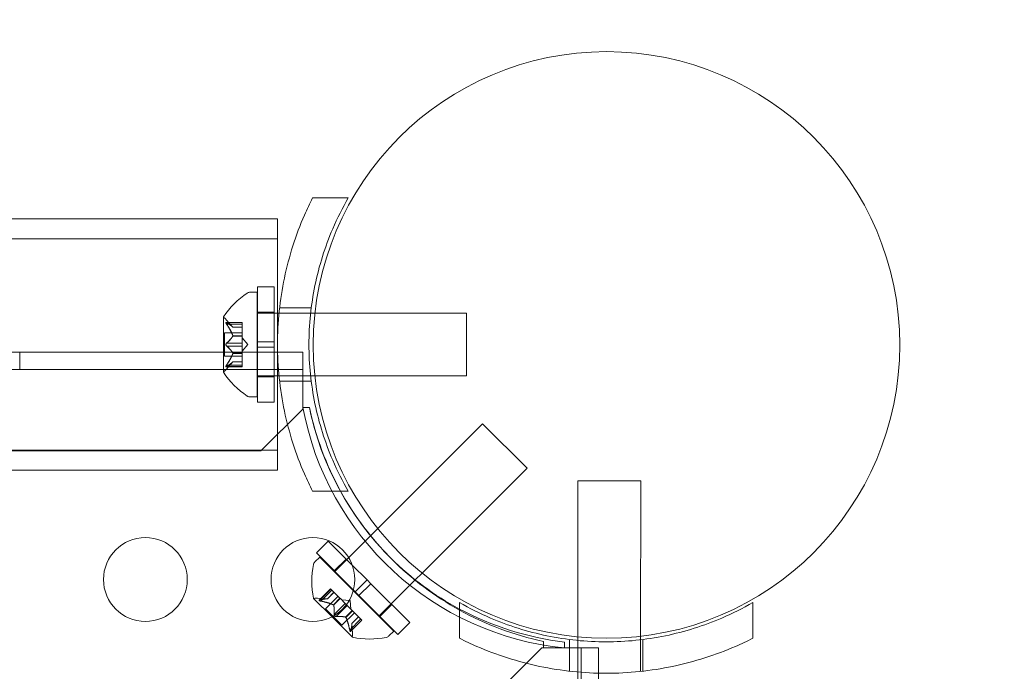
# Model space of a CAD drawing. Extents: x 0 to 833, y -435 to 100.
# Drawn here: x 453 to 459, y -219 to -215 of the extents above; entities that cross this region are included whole.
import ezdxf

# ---------------------------------------------------------------- set-up
doc = ezdxf.new("R2010")
doc.units = 0
doc.header["$MEASUREMENT"] = 0
doc.header["$PDMODE"] = 64
doc.styles.get("Standard").update_dxf_attribs({"font": 'Helvetica LT 57 Condensed_0.ttf'})
doc.dimstyles.new('FEET-METERS', dxfattribs={"dimtxt": 12, "dimasz": 7, "dimexe": 3, "dimexo": 3, "dimgap": 3, "dimtad": 0, "dimdec": 1, "dimzin": 3, "dimdsep": 46, "dimlunit": 4, "dimtxsty": 'Standard', "dimcen": 0.09, "dimadec": 0, "dimazin": 0, "dimtfac": 2, "dimtdec": 1, "dimtofl": 0, "dimtmove": 0, "dimatfit": 3, "dimfxl": 1, "dimfrac": 2, "dimtolj": 1, "dimtzin": 3, "dimarcsym": 0})

# ---------------------------------------------------------------- blocks, each defined once
blk = doc.blocks.new('*D141')
at = {"color": 0, "lineweight": -2, "transparency": 16777216}
for p, q in [((300.303, -249.822), (300.303, 65.5217)), ((780.467, -57.6061), (780.467, 65.5217)), ((307.303, 62.5217), (469.2186, 62.5217)), ((773.467, 62.5217), (571.3867, 62.5217))]:
    blk.add_line(p, q, dxfattribs=at)
at = {"color": 0, "lineweight": 0, "transparency": 16777216}
for points in [[(307.303, 63.6883), (307.303, 61.355), (300.303, 62.5217)], [(773.467, 63.6883), (773.467, 61.355), (780.467, 62.5217)]]:
    blk.add_solid(points, dxfattribs=at)
at = {"layer": 'DEFPOINTS', "color": 0, "lineweight": 0, "transparency": 16777216}
for p in [(300.303, 62.5217), (780.467, -60.6061), (300.303, -252.822)]:
    blk.add_point(p, dxfattribs=at)
at = {"color": 0, "lineweight": 0, "transparency": 16777216, "insert": (520.3026, 62.5217), "char_height": 12, "attachment_point": 5}
blk.add_mtext('\\A1;40\'-0" [12.2M]', dxfattribs=at)
blk = doc.blocks.new('*D142')
at = {"color": 0, "lineweight": -2, "transparency": 16777216}
for p, q in [((697.0638, 35.1637), (250.5407, 35.1637)), ((253.5407, 28.1637), (253.5407, -107.0263)), ((253.5407, -365.7549), (253.5407, -209.0431)), ((369.9074, -372.7549), (250.5407, -372.7549))]:
    blk.add_line(p, q, dxfattribs=at)
at = {"color": 0, "lineweight": 0, "transparency": 16777216}
for points in [[(252.3741, 28.1637), (254.7074, 28.1637), (253.5407, 35.1637)], [(252.3741, -365.7549), (254.7074, -365.7549), (253.5407, -372.7549)]]:
    blk.add_solid(points, dxfattribs=at)
at = {"layer": 'DEFPOINTS', "color": 0, "lineweight": 0, "transparency": 16777216}
for p in [(700.0638, 35.1637), (253.5407, -372.7549), (372.9074, -372.7549)]:
    blk.add_point(p, dxfattribs=at)
at = {"color": 0, "lineweight": 0, "transparency": 16777216, "insert": (253.5407, -158.0347), "char_height": 12, "attachment_point": 5, "rotation": 90}
blk.add_mtext('\\A1;34\'-0" [10.4M]', dxfattribs=at)
blk = doc.blocks.new('A$C4B343BD2')
at = {"color": 0, "linetype": 'Continuous', "lineweight": 0}
for p, q in [((-85.3998, -62.4103), (-85.1867, -62.4103)), ((-85.6086, -62.5353), (-98.1474, -62.5353)), ((-85.6086, -62.5353), (-85.6086, -63.0978)), ((-85.6086, -62.6553), (-117.6862, -62.6553)), ((-85.7717, -62.9728), (-85.7309, -62.9728)), ((-85.7309, -63.5978), (-85.7309, -62.9728)), ((-85.7278, -63.2697), (-85.7278, -62.9416)), ((-85.6278, -62.9416), (-85.7278, -62.9416)), ((-85.6278, -63.2697), (-85.6278, -62.9416)), ((-85.7278, -63.0978), (-85.7309, -63.0978)), ((-85.6278, -63.0928), (-85.7278, -63.0928)), ((-85.6278, -63.0978), (-85.7278, -63.0978)), ((-85.5995, -63.0978), (-85.6278, -63.0978)), ((-85.6086, -63.0978), (-85.6086, -63.4728)), ((-85.411, -63.0978), (-85.5995, -63.0978)), ((-85.4074, -63.0666), (-85.5962, -63.0666)), ((-85.3851, -63.0978), (-85.411, -63.0978)), ((-84.4809, -63.0978), (-85.3851, -63.0978)), ((-84.4809, -63.4728), (-84.4809, -63.0978)), ((-85.9313, -63.1218), (-85.9313, -63.4488)), ((-85.8194, -63.1532), (-85.9155, -63.1532)), ((-85.8749, -63.1821), (-85.9142, -63.1371)), ((-85.9124, -63.1546), (-85.8194, -63.1546)), ((-85.9124, -63.1632), (-85.8194, -63.1632)), ((-85.8194, -63.1632), (-85.8194, -63.1532)), ((-85.8194, -63.1632), (-85.8194, -63.2325)), ((-85.9253, -63.3548), (-85.9253, -63.2158)), ((-85.8194, -63.2158), (-85.9253, -63.2158)), ((-85.8751, -63.1819), (-85.8194, -63.1819)), ((-85.8194, -63.1821), (-85.8749, -63.1821)), ((-85.9124, -63.2767), (-85.8194, -63.2767)), ((-85.8751, -63.2325), (-85.8194, -63.2325)), ((-85.8751, -63.2348), (-85.8194, -63.2348)), ((-85.8194, -63.2325), (-85.8194, -63.2355)), ((-85.8194, -63.2355), (-85.8194, -63.2774)), ((-85.785, -63.2853), (-85.8194, -63.2458)), ((-85.8194, -63.294), (-85.8194, -63.2774)), ((-85.6278, -63.2697), (-85.7278, -63.2697)), ((-85.7278, -63.2697), (-85.7278, -63.3009)), ((-85.6278, -63.2697), (-85.6278, -63.3009)), ((-117.8373, -63.3308), (-85.4573, -63.3308)), ((-87.1473, -63.4348), (-87.1473, -63.3308)), ((-85.9124, -63.294), (-85.8194, -63.294)), ((-85.8751, -63.3359), (-85.8194, -63.3359)), ((-85.8751, -63.3382), (-85.8194, -63.3382)), ((-85.785, -63.2853), (-85.8194, -63.3248)), ((-85.8194, -63.294), (-85.8194, -63.3359)), ((-85.8194, -63.3359), (-85.8194, -63.3394)), ((-85.8194, -63.3394), (-85.8194, -63.4087)), ((-85.6278, -63.3009), (-85.7278, -63.3009)), ((-85.7278, -63.6291), (-85.7278, -63.3009)), ((-85.6278, -63.6291), (-85.6278, -63.3009)), ((-85.4573, -63.3308), (-85.4573, -63.5348)), ((-85.8194, -63.3548), (-85.9253, -63.3548)), ((-85.8749, -63.3886), (-85.9142, -63.4336)), ((-85.8751, -63.3887), (-85.8194, -63.3887)), ((-85.8194, -63.3886), (-85.8749, -63.3886)), ((-85.4573, -63.4348), (-117.8373, -63.4348)), ((-85.8194, -63.4174), (-85.9155, -63.4174)), ((-85.9124, -63.4074), (-85.8194, -63.4074)), ((-85.9124, -63.4161), (-85.8194, -63.4161)), ((-85.8194, -63.4174), (-85.8194, -63.4087)), ((-85.7278, -63.4728), (-85.7309, -63.4728)), ((-85.6278, -63.4728), (-85.7278, -63.4728)), ((-85.6278, -63.4778), (-85.7278, -63.4778)), ((-85.5995, -63.4728), (-85.6278, -63.4728)), ((-85.6086, -63.4728), (-85.6086, -64.0353)), ((-85.411, -63.4728), (-85.5995, -63.4728)), ((-85.4074, -63.5041), (-85.5962, -63.5041)), ((-85.3856, -63.4728), (-85.411, -63.4728)), ((-84.4809, -63.4728), (-85.3856, -63.4728)), ((-85.4573, -63.5348), (-85.4573, -63.6603)), ((-85.7717, -63.5978), (-85.7309, -63.5978)), ((-85.6278, -63.6291), (-85.7278, -63.6291)), ((-85.7073, -63.9203), (-85.4573, -63.6703)), ((-85.4574, -63.6603), (-85.4181, -63.6603)), ((-85.4573, -63.6603), (-85.4181, -63.6603)), ((-85.4573, -63.6703), (-85.4573, -63.6603)), ((-85.0103, -64.3831), (-84.3847, -63.7574)), ((-84.1195, -64.0226), (-84.3847, -63.7574)), ((-85.6086, -63.9153), (-117.6862, -63.9153)), ((-117.5873, -63.9203), (-85.7073, -63.9203)), ((-85.6086, -64.0353), (-117.6862, -64.0353)), ((-84.7456, -64.6487), (-84.1195, -64.0226)), ((-83.8168, -65.0294), (-83.816, -64.0981)), ((-83.816, -64.0981), (-83.441, -64.0985)), ((-83.4418, -65.0259), (-83.441, -64.0985)), ((-85.1867, -64.1603), (-85.3998, -64.1603)), ((-85.053, -64.4257), (-85.0103, -64.3831)), ((-85.3062, -64.458), (-85.3769, -64.5287)), ((-85.1624, -64.6018), (-85.3062, -64.458)), ((-85.184, -64.5568), (-85.053, -64.4257)), ((-85.3569, -64.5529), (-85.3858, -64.5818)), ((-85.1554, -64.7502), (-85.3769, -64.5287)), ((-85.1563, -64.7536), (-85.3569, -64.5529)), ((-85.1992, -64.5649), (-85.2699, -64.6356)), ((-85.2664, -64.6392), (-85.1957, -64.5685)), ((-85.1957, -64.5685), (-85.184, -64.5568)), ((-85.0742, -64.69), (-85.1624, -64.6018)), ((-85.2685, -64.6413), (-85.2664, -64.6392)), ((-85.0742, -64.69), (-85.1449, -64.7607)), ((-85.0742, -64.69), (-85.0521, -64.7121)), ((-85.0034, -64.9065), (-84.7866, -64.6897)), ((-84.7866, -64.6897), (-84.7456, -64.6487)), ((-85.3599, -64.811), (-85.2919, -64.7431)), ((-85.3568, -64.8098), (-85.291, -64.744)), ((-85.3507, -64.8159), (-85.2849, -64.7501)), ((-85.2849, -64.7501), (-85.2919, -64.7431)), ((-85.2849, -64.7501), (-85.2359, -64.7991)), ((-85.1449, -64.7607), (-85.1554, -64.7502)), ((-85.0521, -64.7121), (-85.1228, -64.7828)), ((-84.82, -64.9441), (-85.0521, -64.7121)), ((-85.3933, -64.8), (-85.2835, -64.9098)), ((-85.3108, -64.8028), (-85.3704, -64.7987)), ((-85.3226, -64.8622), (-85.2477, -64.7873)), ((-85.3111, -64.8027), (-85.2717, -64.7633)), ((-85.3108, -64.8028), (-85.2715, -64.7635)), ((-85.2753, -64.8385), (-85.2359, -64.7991)), ((-85.2737, -64.8401), (-85.2343, -64.8007)), ((-85.2359, -64.7991), (-85.2337, -64.8013)), ((-85.2337, -64.8013), (-85.2042, -64.8308)), ((-85.1742, -64.8121), (-85.2264, -64.8086)), ((-84.915, -64.9949), (-85.1563, -64.7536)), ((-85.1449, -64.7607), (-85.1228, -64.7828)), ((-84.8908, -65.0148), (-85.1228, -64.7828)), ((-85.2243, -64.9605), (-85.3226, -64.8622)), ((-85.2705, -64.8961), (-85.2047, -64.8303)), ((-85.2582, -64.9084), (-85.1924, -64.8426)), ((-85.1924, -64.8426), (-85.2042, -64.8308)), ((-85.1924, -64.8426), (-85.1628, -64.8722)), ((-85.1742, -64.8121), (-85.1706, -64.8644)), ((-84.927, -64.8372), (-84.9977, -64.9079)), ((-84.5224, -65.0377), (-84.5224, -64.8246)), ((-82.7724, -64.8246), (-82.7724, -65.0377)), ((-85.2835, -64.9098), (-85.1621, -65.0312)), ((-85.2243, -64.9605), (-85.1494, -64.8856)), ((-85.2022, -64.9116), (-85.1628, -64.8722)), ((-85.2006, -64.9132), (-85.1612, -64.8738)), ((-85.178, -64.9886), (-85.1122, -64.9228)), ((-85.1719, -64.9947), (-85.1061, -64.9289)), ((-85.1648, -64.9488), (-85.1255, -64.9095)), ((-85.1648, -64.949), (-85.1254, -64.9096)), ((-85.1628, -64.8722), (-85.1603, -64.8747)), ((-85.1603, -64.8747), (-85.1113, -64.9237)), ((-85.1051, -64.9299), (-85.1113, -64.9237)), ((-85.1731, -64.9979), (-85.1051, -64.9299)), ((-85.1648, -64.9488), (-85.1607, -65.0084)), ((-84.82, -64.9441), (-84.8908, -65.0148)), ((-84.915, -64.9949), (-84.9439, -65.0238)), ((-83.8661, -65.0453), (-83.8661, -65.2342)), ((-83.8168, -65.0508), (-83.8168, -65.0294)), ((-83.4418, -65.0469), (-83.4418, -65.0259)), ((-83.4286, -65.0453), (-83.4286, -65.2342)), ((-84.0323, -65.0953), (-84.2823, -65.3453)), ((-84.0223, -65.0953), (-84.0323, -65.0953)), ((-84.0223, -65.0561), (-84.0223, -65.0953)), ((-84.0223, -65.0953), (-83.8968, -65.0953)), ((-83.8969, -65.0602), (-83.8969, -65.0953)), ((-83.8968, -65.0953), (-83.6928, -65.0953)), ((-83.8171, -65.338), (-83.8168, -65.0508)), ((-83.7968, -97.4753), (-83.7968, -65.0953)), ((-83.6928, -65.0953), (-83.6928, -97.4753)), ((-83.442, -65.2356), (-83.4418, -65.0469))]:
    blk.add_line(p, q, dxfattribs=at)
for centre, radius in [((-83.6454, -63.2878), 1.75), ((-83.6454, -63.2878), 1.75), ((-86.3973, -64.6872), 0.25), ((-85.3973, -64.6872), 0.25)]:
    blk.add_circle(centre, radius, dxfattribs=at)
for centre, radius, start, end in [((-85.5237, -63.3841), 0.4851, 123.12972, 147.07393), ((-85.7717, -63.0041), 0.0313, 90, 123.12972), ((-85.9288, -63.1218), 0.0025, 146.87692, 180), ((-85.9288, -63.1218), 0.0025, 180, 239.99683), ((-85.9613, -63.1781), 0.0625, 41.07082, 59.99683), ((-85.9288, -63.4488), 0.0025, 120.00317, 180), ((-85.9288, -63.4488), 0.0025, 180, 213.12308), ((-85.5237, -63.1865), 0.4851, 212.92607, 236.87028), ((-85.9613, -63.3925), 0.0625, 300.00317, 318.92918), ((-85.7717, -63.5666), 0.0313, 236.87028, 270), ((-83.7205, -63.3375), 1.7666, 190.52875, 264.27014), ((-83.6892, -63.308), 1.7644, 191.51758, 225.2525), ((-83.6474, -63.2854), 1.81, 191.95517, 208.9071), ((-83.6474, -63.2854), 1.81, 208.9071, 241.09064), ((-83.6892, -63.308), 1.7644, 225.2525, 241.82295), ((-84.9196, -64.6973), 0.4851, 168.12972, 192.07393), ((-85.3637, -64.6039), 0.0312, 135, 168.12972), ((-85.3915, -64.7982), 0.0025, 191.87692, 225), ((-85.3915, -64.7982), 0.0025, 225, 284.99683), ((-85.3747, -64.861), 0.0625, 86.07082, 104.99683), ((-83.6892, -63.308), 1.7644, 241.82295, 263.24204), ((-83.6474, -63.2854), 1.81, 241.09064, 258.04465), ((-85.1603, -65.0295), 0.0025, 165.00317, 225), ((-85.2231, -65.0126), 0.0625, 345.00317, 3.92918), ((-85.1603, -65.0295), 0.0025, 225, 258.12308), ((-85.0593, -64.5576), 0.4851, 257.92607, 281.87028), ((-84.966, -65.0017), 0.0313, 281.87028, 315)]:
    blk.add_arc(centre, radius, start, end, dxfattribs=at)
for points, knots in [([(-85.3998, -64.1603), (-85.4168, -64.1267), (-85.4329, -64.0924), (-85.4996, -63.9389), (-85.5403, -63.8124), (-85.5948, -63.5519), (-85.6086, -63.4179), (-85.6086, -63.1527), (-85.5948, -63.0187), (-85.5403, -62.7582), (-85.4996, -62.6318), (-85.4329, -62.4782), (-85.4168, -62.4439), (-85.3998, -62.4103)], [9.480304, 9.480304, 9.480304, 9.480304, 9.597784, 9.597784, 9.99562, 9.99562, 10.393456, 10.393456, 10.791292, 10.791292, 11.189128, 11.189128, 11.306609, 11.306609, 11.306609, 11.306609]), ([(-85.1867, -62.4103), (-85.2206, -62.4692), (-85.2517, -62.5309), (-85.3251, -62.702), (-85.3611, -62.8157), (-85.4091, -63.0487), (-85.4211, -63.1679), (-85.4211, -63.4027), (-85.4091, -63.522), (-85.3611, -63.755), (-85.3251, -63.8687), (-85.2517, -64.0398), (-85.2206, -64.1015), (-85.1867, -64.1603)], [1.989488, 1.989488, 1.989488, 1.989488, 2.199745, 2.199745, 2.552007, 2.552007, 2.904269, 2.904269, 3.256531, 3.256531, 3.608793, 3.608793, 3.81905, 3.81905, 3.81905, 3.81905]), ([(-85.9142, -63.1535), (-85.9142, -63.1535), (-85.9143, -63.1535), (-85.9149, -63.1532), (-85.9154, -63.1532), (-85.9161, -63.1533), (-85.9163, -63.1534), (-85.9166, -63.1539), (-85.9167, -63.1541), (-85.9167, -63.1544), (-85.9167, -63.1544), (-85.9167, -63.1545), (-85.9167, -63.1545), (-85.9167, -63.1545), (-85.9167, -63.1545), (-85.9167, -63.1546), (-85.9167, -63.1546), (-85.9167, -63.1546), (-85.9167, -63.1546), (-85.9167, -63.1547), (-85.9167, -63.1547), (-85.9167, -63.155), (-85.9166, -63.1553), (-85.9164, -63.156), (-85.9163, -63.1565), (-85.9158, -63.1576), (-85.9155, -63.1583), (-85.9148, -63.1595), (-85.9145, -63.16), (-85.9142, -63.1606)], [0, 0, 0, 0, 0.00041232, 0.00041232, 0.00367036, 0.00367036, 0.0061271, 0.0061271, 0.00796491, 0.00796491, 0.00815345, 0.00815345, 0.00825503, 0.00825503, 0.00831852, 0.00831852, 0.00838777, 0.00838777, 0.00848273, 0.00848273, 0.00870295, 0.00870295, 0.01013563, 0.01013563, 0.01215525, 0.01215525, 0.01467787, 0.01467787, 0.0166517, 0.0166517, 0.0166517, 0.0166517]), ([(-85.9142, -63.1606), (-85.9142, -63.1605), (-85.9143, -63.1604), (-85.9149, -63.1594), (-85.9153, -63.1585), (-85.916, -63.1571), (-85.9163, -63.1565), (-85.9166, -63.1555), (-85.9167, -63.1551), (-85.9167, -63.1547), (-85.9167, -63.1547), (-85.9167, -63.1546), (-85.9167, -63.1546), (-85.9167, -63.1546), (-85.9167, -63.1546), (-85.9167, -63.1545), (-85.9167, -63.1545), (-85.9167, -63.1545), (-85.9167, -63.1545), (-85.9167, -63.1544), (-85.9167, -63.1544), (-85.9167, -63.1542), (-85.9166, -63.154), (-85.9164, -63.1536), (-85.9163, -63.1534), (-85.9158, -63.1532), (-85.9155, -63.1532), (-85.9148, -63.1533), (-85.9145, -63.1534), (-85.9142, -63.1535)], [0, 0, 0, 0, 0.00041133, 0.00041133, 0.0035034, 0.0035034, 0.00594033, 0.00594033, 0.00795678, 0.00795678, 0.00816734, 0.00816734, 0.00825334, 0.00825334, 0.00831687, 0.00831687, 0.00838579, 0.00838579, 0.00847957, 0.00847957, 0.00869405, 0.00869405, 0.01012524, 0.01012524, 0.01214061, 0.01214061, 0.01467168, 0.01467168, 0.01664979, 0.01664979, 0.01664979, 0.01664979]), ([(-85.9142, -63.1535), (-85.9141, -63.1536), (-85.914, -63.1536), (-85.9137, -63.1538), (-85.9135, -63.1539), (-85.9133, -63.154)], [0.026417714, 0.026417714, 0.026417714, 0.026417714, 0.026883246, 0.026883246, 0.028070805, 0.028070805, 0.028070805, 0.028070805]), ([(-85.9124, -63.1632), (-85.913, -63.1625), (-85.9135, -63.1617), (-85.914, -63.1608), (-85.9141, -63.1607), (-85.9142, -63.1606)], [0.007300399, 0.007300399, 0.007300399, 0.007300399, 0.009949303, 0.009949303, 0.010414835, 0.010414835, 0.010414835, 0.010414835]), ([(-85.8755, -63.1815), (-85.8754, -63.1816), (-85.8753, -63.1816), (-85.875, -63.182), (-85.8749, -63.1821), (-85.8749, -63.1821)], [0.006463967, 0.006463967, 0.006463967, 0.006463967, 0.007125803, 0.007125803, 0.009029787, 0.009029787, 0.009029787, 0.009029787]), ([(-85.9142, -63.2924), (-85.9142, -63.2923), (-85.9143, -63.2922), (-85.9148, -63.2915), (-85.9153, -63.2908), (-85.9159, -63.2893), (-85.9162, -63.2886), (-85.9166, -63.2872), (-85.9167, -63.2865), (-85.9167, -63.2856), (-85.9167, -63.2856), (-85.9167, -63.2855), (-85.9167, -63.2854), (-85.9167, -63.2854), (-85.9167, -63.2854), (-85.9167, -63.2853), (-85.9167, -63.2853), (-85.9167, -63.2852), (-85.9167, -63.2852), (-85.9167, -63.2851), (-85.9167, -63.285), (-85.9167, -63.2845), (-85.9166, -63.284), (-85.9164, -63.2829), (-85.9163, -63.2823), (-85.9158, -63.2809), (-85.9155, -63.2802), (-85.9148, -63.2791), (-85.9145, -63.2787), (-85.9142, -63.2783)], [0, 0, 0, 0, 0.00041393, 0.00041393, 0.00331032, 0.00331032, 0.00567645, 0.00567645, 0.00794407, 0.00794407, 0.00816309, 0.00816309, 0.00825092, 0.00825092, 0.00831521, 0.00831521, 0.00838441, 0.00838441, 0.0084776, 0.0084776, 0.00868657, 0.00868657, 0.01011525, 0.01011525, 0.0121263, 0.0121263, 0.01466595, 0.01466595, 0.01664838, 0.01664838, 0.01664838, 0.01664838]), ([(-85.9142, -63.2783), (-85.9142, -63.2784), (-85.9143, -63.2785), (-85.9149, -63.2792), (-85.9153, -63.2799), (-85.916, -63.2813), (-85.9162, -63.282), (-85.9166, -63.2835), (-85.9167, -63.2842), (-85.9167, -63.285), (-85.9167, -63.2851), (-85.9167, -63.2852), (-85.9167, -63.2852), (-85.9167, -63.2853), (-85.9167, -63.2853), (-85.9167, -63.2853), (-85.9167, -63.2854), (-85.9167, -63.2854), (-85.9167, -63.2854), (-85.9167, -63.2855), (-85.9167, -63.2856), (-85.9167, -63.2862), (-85.9166, -63.2866), (-85.9164, -63.2877), (-85.9163, -63.2884), (-85.9158, -63.2897), (-85.9155, -63.2904), (-85.9148, -63.2915), (-85.9145, -63.292), (-85.9142, -63.2924)], [0, 0, 0, 0, 0.00041348, 0.00041348, 0.00335938, 0.00335938, 0.00572359, 0.00572359, 0.00794646, 0.00794646, 0.00816387, 0.00816387, 0.00825132, 0.00825132, 0.00831543, 0.00831543, 0.00838451, 0.00838451, 0.0084777, 0.0084777, 0.00868732, 0.00868732, 0.01011652, 0.01011652, 0.01212817, 0.01212817, 0.01466672, 0.01466672, 0.01664861, 0.01664861, 0.01664861, 0.01664861]), ([(-85.9142, -63.2783), (-85.9141, -63.2782), (-85.914, -63.2781), (-85.9137, -63.2778), (-85.9135, -63.2776), (-85.9133, -63.2774)], [0.026417714, 0.026417714, 0.026417714, 0.026417714, 0.026883246, 0.026883246, 0.028070805, 0.028070805, 0.028070805, 0.028070805]), ([(-85.8755, -63.2312), (-85.8754, -63.2315), (-85.8753, -63.2317), (-85.8752, -63.2321), (-85.8751, -63.2323), (-85.8751, -63.2325)], [0.006463967, 0.006463967, 0.006463967, 0.006463967, 0.007125803, 0.007125803, 0.007719964, 0.007719964, 0.007719964, 0.007719964]), ([(-85.8755, -63.2355), (-85.8754, -63.2354), (-85.8753, -63.2353), (-85.875, -63.2348), (-85.8749, -63.2342), (-85.8749, -63.2333), (-85.875, -63.2329), (-85.8751, -63.2325)], [0.006463967, 0.006463967, 0.006463967, 0.006463967, 0.007125803, 0.007125803, 0.009029787, 0.009029787, 0.010339612, 0.010339612, 0.010339612, 0.010339612]), ([(-85.9124, -63.294), (-85.913, -63.2936), (-85.9135, -63.2932), (-85.914, -63.2925), (-85.9141, -63.2925), (-85.9142, -63.2924)], [0.007300399, 0.007300399, 0.007300399, 0.007300399, 0.009949303, 0.009949303, 0.010414835, 0.010414835, 0.010414835, 0.010414835]), ([(-85.8755, -63.3351), (-85.8754, -63.3352), (-85.8753, -63.3353), (-85.8752, -63.3356), (-85.8751, -63.3357), (-85.8751, -63.3359)], [0.006463967, 0.006463967, 0.006463967, 0.006463967, 0.007125803, 0.007125803, 0.007719964, 0.007719964, 0.007719964, 0.007719964]), ([(-85.8755, -63.3394), (-85.8754, -63.3392), (-85.8753, -63.339), (-85.875, -63.3381), (-85.8749, -63.3375), (-85.8749, -63.3366), (-85.875, -63.3362), (-85.8751, -63.3359)], [0.006463967, 0.006463967, 0.006463967, 0.006463967, 0.007125803, 0.007125803, 0.009029787, 0.009029787, 0.010339612, 0.010339612, 0.010339612, 0.010339612]), ([(-85.8755, -63.3892), (-85.8754, -63.3891), (-85.8753, -63.389), (-85.8752, -63.3889), (-85.8751, -63.3888), (-85.8751, -63.3887)], [0.006463967, 0.006463967, 0.006463967, 0.006463967, 0.007125803, 0.007125803, 0.007719964, 0.007719964, 0.007719964, 0.007719964]), ([(-85.9142, -63.4171), (-85.9142, -63.4171), (-85.9143, -63.4172), (-85.9149, -63.4174), (-85.9154, -63.4175), (-85.9161, -63.4174), (-85.9163, -63.4172), (-85.9166, -63.4168), (-85.9167, -63.4166), (-85.9167, -63.4162), (-85.9167, -63.4162), (-85.9167, -63.4162), (-85.9167, -63.4161), (-85.9167, -63.4161), (-85.9167, -63.4161), (-85.9167, -63.4161), (-85.9167, -63.4161), (-85.9167, -63.416), (-85.9167, -63.416), (-85.9167, -63.416), (-85.9167, -63.4159), (-85.9167, -63.4156), (-85.9166, -63.4154), (-85.9164, -63.4146), (-85.9163, -63.4141), (-85.9158, -63.413), (-85.9155, -63.4124), (-85.9148, -63.4112), (-85.9145, -63.4106), (-85.9142, -63.4101)], [0, 0, 0, 0, 0.00041176, 0.00041176, 0.00365422, 0.00365422, 0.00610875, 0.00610875, 0.00796436, 0.00796436, 0.00817423, 0.00817423, 0.00825796, 0.00825796, 0.00832097, 0.00832097, 0.00839048, 0.00839048, 0.00848722, 0.00848722, 0.00871815, 0.00871815, 0.01015814, 0.01015814, 0.01218673, 0.01218673, 0.01468858, 0.01468858, 0.01665151, 0.01665151, 0.01665151, 0.01665151]), ([(-85.9142, -63.4101), (-85.9142, -63.4102), (-85.9143, -63.4103), (-85.9149, -63.4113), (-85.9154, -63.4121), (-85.916, -63.4136), (-85.9163, -63.4142), (-85.9166, -63.4152), (-85.9167, -63.4156), (-85.9167, -63.4159), (-85.9167, -63.416), (-85.9167, -63.416), (-85.9167, -63.416), (-85.9167, -63.4161), (-85.9167, -63.4161), (-85.9167, -63.4161), (-85.9167, -63.4161), (-85.9167, -63.4161), (-85.9167, -63.4162), (-85.9167, -63.4162), (-85.9167, -63.4162), (-85.9167, -63.4165), (-85.9166, -63.4167), (-85.9164, -63.4171), (-85.9163, -63.4172), (-85.9158, -63.4174), (-85.9155, -63.4175), (-85.9148, -63.4173), (-85.9145, -63.4172), (-85.9142, -63.4171)], [0, 0, 0, 0, 0.00041106, 0.00041106, 0.0035373, 0.0035373, 0.00597776, 0.00597776, 0.00795862, 0.00795862, 0.008168, 0.008168, 0.00825376, 0.00825376, 0.00831721, 0.00831721, 0.00838612, 0.00838612, 0.00848005, 0.00848005, 0.00869554, 0.00869554, 0.01012717, 0.01012717, 0.01214334, 0.01214334, 0.01467282, 0.01467282, 0.01665013, 0.01665013, 0.01665013, 0.01665013]), ([(-85.9142, -63.4101), (-85.9141, -63.4099), (-85.914, -63.4098), (-85.9137, -63.4093), (-85.9135, -63.409), (-85.9133, -63.4087)], [0.026417714, 0.026417714, 0.026417714, 0.026417714, 0.026883246, 0.026883246, 0.028070805, 0.028070805, 0.028070805, 0.028070805]), ([(-85.9124, -63.4161), (-85.913, -63.4165), (-85.9135, -63.4168), (-85.914, -63.417), (-85.9141, -63.4171), (-85.9142, -63.4171)], [0.007300399, 0.007300399, 0.007300399, 0.007300399, 0.009949303, 0.009949303, 0.010414835, 0.010414835, 0.010414835, 0.010414835]), ([(-85.3588, -64.8103), (-85.3588, -64.8104), (-85.3589, -64.8104), (-85.3595, -64.8106), (-85.3599, -64.8109), (-85.3603, -64.8115), (-85.3603, -64.8118), (-85.3602, -64.8123), (-85.3601, -64.8125), (-85.3599, -64.8127), (-85.3599, -64.8127), (-85.3599, -64.8128), (-85.3599, -64.8128), (-85.3598, -64.8128), (-85.3598, -64.8128), (-85.3598, -64.8128), (-85.3598, -64.8128), (-85.3598, -64.8129), (-85.3598, -64.8129), (-85.3597, -64.8129), (-85.3597, -64.8129), (-85.3595, -64.8131), (-85.3593, -64.8133), (-85.3586, -64.8137), (-85.3582, -64.8139), (-85.357, -64.8144), (-85.3563, -64.8146), (-85.355, -64.815), (-85.3544, -64.8151), (-85.3538, -64.8153)], [0, 0, 0, 0, 0.00041232, 0.00041232, 0.00367036, 0.00367036, 0.0061271, 0.0061271, 0.00796491, 0.00796491, 0.00815345, 0.00815345, 0.00825503, 0.00825503, 0.00831852, 0.00831852, 0.00838777, 0.00838777, 0.00848273, 0.00848273, 0.00870295, 0.00870295, 0.01013563, 0.01013563, 0.01215525, 0.01215525, 0.01467787, 0.01467787, 0.0166517, 0.0166517, 0.0166517, 0.0166517]), ([(-85.3538, -64.8153), (-85.3539, -64.8153), (-85.354, -64.8152), (-85.3551, -64.815), (-85.3561, -64.8147), (-85.3575, -64.8142), (-85.3581, -64.8139), (-85.3591, -64.8134), (-85.3594, -64.8132), (-85.3597, -64.8129), (-85.3597, -64.8129), (-85.3598, -64.8129), (-85.3598, -64.8129), (-85.3598, -64.8128), (-85.3598, -64.8128), (-85.3598, -64.8128), (-85.3598, -64.8128), (-85.3599, -64.8128), (-85.3599, -64.8128), (-85.3599, -64.8127), (-85.3599, -64.8127), (-85.3601, -64.8125), (-85.3602, -64.8124), (-85.3603, -64.812), (-85.3603, -64.8117), (-85.3602, -64.8112), (-85.3599, -64.811), (-85.3594, -64.8106), (-85.3591, -64.8105), (-85.3588, -64.8103)], [0, 0, 0, 0, 0.00041133, 0.00041133, 0.0035034, 0.0035034, 0.00594033, 0.00594033, 0.00795678, 0.00795678, 0.00816734, 0.00816734, 0.00825334, 0.00825334, 0.00831687, 0.00831687, 0.00838579, 0.00838579, 0.00847957, 0.00847957, 0.00869405, 0.00869405, 0.01012524, 0.01012524, 0.01214061, 0.01214061, 0.01467168, 0.01467168, 0.01664979, 0.01664979, 0.01664979, 0.01664979]), ([(-85.3588, -64.8103), (-85.3587, -64.8103), (-85.3586, -64.8103), (-85.3583, -64.8102), (-85.3581, -64.8101), (-85.3578, -64.81)], [0.026417714, 0.026417714, 0.026417714, 0.026417714, 0.026883246, 0.026883246, 0.028070805, 0.028070805, 0.028070805, 0.028070805]), ([(-85.3117, -64.8027), (-85.3115, -64.8027), (-85.3114, -64.8027), (-85.311, -64.8028), (-85.3108, -64.8028), (-85.3108, -64.8028)], [0.006463967, 0.006463967, 0.006463967, 0.006463967, 0.007125803, 0.007125803, 0.009029787, 0.009029787, 0.009029787, 0.009029787]), ([(-85.3507, -64.8159), (-85.3516, -64.8158), (-85.3525, -64.8156), (-85.3535, -64.8154), (-85.3536, -64.8153), (-85.3538, -64.8153)], [0.007300399, 0.007300399, 0.007300399, 0.007300399, 0.009949303, 0.009949303, 0.010414835, 0.010414835, 0.010414835, 0.010414835]), ([(-85.2765, -64.8379), (-85.2763, -64.838), (-85.276, -64.8381), (-85.2757, -64.8383), (-85.2755, -64.8384), (-85.2753, -64.8385)], [0.006463967, 0.006463967, 0.006463967, 0.006463967, 0.007125803, 0.007125803, 0.007719964, 0.007719964, 0.007719964, 0.007719964]), ([(-85.2734, -64.841), (-85.2734, -64.8408), (-85.2735, -64.8407), (-85.2737, -64.8401), (-85.2739, -64.8397), (-85.2746, -64.839), (-85.2749, -64.8387), (-85.2753, -64.8385)], [0.006463967, 0.006463967, 0.006463967, 0.006463967, 0.007125803, 0.007125803, 0.009029787, 0.009029787, 0.010339612, 0.010339612, 0.010339612, 0.010339612]), ([(-84.5224, -64.8246), (-84.4635, -64.8586), (-84.4018, -64.8896), (-84.2307, -64.9631), (-84.117, -64.999), (-83.8841, -65.047), (-83.7648, -65.0591), (-83.53, -65.0591), (-83.4107, -65.047), (-83.1777, -64.999), (-83.064, -64.9631), (-82.893, -64.8896), (-82.8312, -64.8586), (-82.7724, -64.8246)], [1.989488, 1.989488, 1.989488, 1.989488, 2.199745, 2.199745, 2.552007, 2.552007, 2.904269, 2.904269, 3.256531, 3.256531, 3.608793, 3.608793, 3.81905, 3.81905, 3.81905, 3.81905]), ([(-85.2705, -64.8985), (-85.2706, -64.8984), (-85.2706, -64.8983), (-85.2706, -64.8979), (-85.2706, -64.8975), (-85.2706, -64.8972)], [0.026417714, 0.026417714, 0.026417714, 0.026417714, 0.026883246, 0.026883246, 0.028070805, 0.028070805, 0.028070805, 0.028070805]), ([(-85.2705, -64.8985), (-85.2705, -64.8986), (-85.2705, -64.8988), (-85.2704, -64.8996), (-85.2702, -64.9005), (-85.2697, -64.902), (-85.2693, -64.9026), (-85.2686, -64.9039), (-85.2681, -64.9045), (-85.2676, -64.9051), (-85.2675, -64.9051), (-85.2674, -64.9052), (-85.2674, -64.9052), (-85.2674, -64.9053), (-85.2674, -64.9053), (-85.2673, -64.9053), (-85.2673, -64.9053), (-85.2673, -64.9054), (-85.2673, -64.9054), (-85.2672, -64.9054), (-85.2671, -64.9055), (-85.2667, -64.9059), (-85.2664, -64.9062), (-85.2655, -64.9068), (-85.2649, -64.9072), (-85.2636, -64.9078), (-85.2629, -64.908), (-85.2617, -64.9083), (-85.2611, -64.9084), (-85.2606, -64.9085)], [0, 0, 0, 0, 0.00041348, 0.00041348, 0.00335938, 0.00335938, 0.00572359, 0.00572359, 0.00794646, 0.00794646, 0.00816387, 0.00816387, 0.00825132, 0.00825132, 0.00831543, 0.00831543, 0.00838451, 0.00838451, 0.0084777, 0.0084777, 0.00868732, 0.00868732, 0.01011652, 0.01011652, 0.01212817, 0.01212817, 0.01466672, 0.01466672, 0.01664861, 0.01664861, 0.01664861, 0.01664861]), ([(-85.2606, -64.9085), (-85.2607, -64.9085), (-85.2608, -64.9085), (-85.2617, -64.9083), (-85.2625, -64.9082), (-85.264, -64.9076), (-85.2647, -64.9073), (-85.2659, -64.9065), (-85.2665, -64.9061), (-85.2671, -64.9055), (-85.2672, -64.9055), (-85.2673, -64.9054), (-85.2673, -64.9054), (-85.2673, -64.9053), (-85.2673, -64.9053), (-85.2674, -64.9053), (-85.2674, -64.9053), (-85.2674, -64.9052), (-85.2674, -64.9052), (-85.2675, -64.9051), (-85.2676, -64.9051), (-85.2679, -64.9047), (-85.2682, -64.9043), (-85.2689, -64.9034), (-85.2692, -64.9029), (-85.2698, -64.9016), (-85.2701, -64.9009), (-85.2704, -64.8996), (-85.2705, -64.8991), (-85.2705, -64.8985)], [0, 0, 0, 0, 0.00041393, 0.00041393, 0.00331032, 0.00331032, 0.00567645, 0.00567645, 0.00794407, 0.00794407, 0.00816309, 0.00816309, 0.00825092, 0.00825092, 0.00831521, 0.00831521, 0.00838441, 0.00838441, 0.0084776, 0.0084776, 0.00868657, 0.00868657, 0.01011525, 0.01011525, 0.0121263, 0.0121263, 0.01466595, 0.01466595, 0.01664838, 0.01664838, 0.01664838, 0.01664838]), ([(-85.2582, -64.9084), (-85.2589, -64.9085), (-85.2595, -64.9086), (-85.2603, -64.9085), (-85.2605, -64.9085), (-85.2606, -64.9085)], [0.007300399, 0.007300399, 0.007300399, 0.007300399, 0.009949303, 0.009949303, 0.010414835, 0.010414835, 0.010414835, 0.010414835]), ([(-85.203, -64.9114), (-85.2029, -64.9114), (-85.2027, -64.9114), (-85.2024, -64.9115), (-85.2023, -64.9116), (-85.2022, -64.9116)], [0.006463967, 0.006463967, 0.006463967, 0.006463967, 0.007125803, 0.007125803, 0.007719964, 0.007719964, 0.007719964, 0.007719964]), ([(-85.2, -64.9144), (-85.2001, -64.9142), (-85.2002, -64.914), (-85.2006, -64.9132), (-85.2009, -64.9127), (-85.2016, -64.912), (-85.2019, -64.9118), (-85.2022, -64.9116)], [0.006463967, 0.006463967, 0.006463967, 0.006463967, 0.007125803, 0.007125803, 0.009029787, 0.009029787, 0.010339612, 0.010339612, 0.010339612, 0.010339612]), ([(-85.1648, -64.9496), (-85.1648, -64.9495), (-85.1648, -64.9494), (-85.1648, -64.9492), (-85.1648, -64.9491), (-85.1648, -64.949)], [0.006463967, 0.006463967, 0.006463967, 0.006463967, 0.007125803, 0.007125803, 0.007719964, 0.007719964, 0.007719964, 0.007719964]), ([(-85.1774, -64.9917), (-85.1774, -64.9916), (-85.1774, -64.9914), (-85.1776, -64.9909), (-85.1776, -64.9905), (-85.1777, -64.9901)], [0.026417714, 0.026417714, 0.026417714, 0.026417714, 0.026883246, 0.026883246, 0.028070805, 0.028070805, 0.028070805, 0.028070805]), ([(-85.1774, -64.9917), (-85.1773, -64.9918), (-85.1773, -64.992), (-85.177, -64.9931), (-85.1767, -64.994), (-85.1762, -64.9955), (-85.176, -64.9961), (-85.1755, -64.997), (-85.1752, -64.9974), (-85.175, -64.9977), (-85.175, -64.9977), (-85.1749, -64.9977), (-85.1749, -64.9977), (-85.1749, -64.9977), (-85.1749, -64.9978), (-85.1749, -64.9978), (-85.1749, -64.9978), (-85.1749, -64.9978), (-85.1748, -64.9978), (-85.1748, -64.9978), (-85.1748, -64.9979), (-85.1746, -64.998), (-85.1744, -64.9981), (-85.174, -64.9983), (-85.1738, -64.9983), (-85.1733, -64.9981), (-85.1731, -64.9979), (-85.1727, -64.9973), (-85.1725, -64.997), (-85.1724, -64.9967)], [0, 0, 0, 0, 0.00041106, 0.00041106, 0.0035373, 0.0035373, 0.00597776, 0.00597776, 0.00795862, 0.00795862, 0.008168, 0.008168, 0.00825376, 0.00825376, 0.00831721, 0.00831721, 0.00838612, 0.00838612, 0.00848005, 0.00848005, 0.00869554, 0.00869554, 0.01012717, 0.01012717, 0.01214334, 0.01214334, 0.01467282, 0.01467282, 0.01665013, 0.01665013, 0.01665013, 0.01665013]), ([(-85.1724, -64.9967), (-85.1724, -64.9968), (-85.1724, -64.9968), (-85.1727, -64.9974), (-85.173, -64.9978), (-85.1736, -64.9982), (-85.1738, -64.9983), (-85.1743, -64.9982), (-85.1745, -64.9981), (-85.1748, -64.9979), (-85.1748, -64.9978), (-85.1748, -64.9978), (-85.1749, -64.9978), (-85.1749, -64.9978), (-85.1749, -64.9978), (-85.1749, -64.9978), (-85.1749, -64.9977), (-85.1749, -64.9977), (-85.1749, -64.9977), (-85.175, -64.9977), (-85.175, -64.9976), (-85.1752, -64.9974), (-85.1754, -64.9972), (-85.1757, -64.9965), (-85.176, -64.9961), (-85.1764, -64.995), (-85.1767, -64.9943), (-85.177, -64.9929), (-85.1772, -64.9923), (-85.1774, -64.9917)], [0, 0, 0, 0, 0.00041176, 0.00041176, 0.00365422, 0.00365422, 0.00610875, 0.00610875, 0.00796436, 0.00796436, 0.00817423, 0.00817423, 0.00825796, 0.00825796, 0.00832097, 0.00832097, 0.00839048, 0.00839048, 0.00848722, 0.00848722, 0.00871815, 0.00871815, 0.01015814, 0.01015814, 0.01218673, 0.01218673, 0.01468858, 0.01468858, 0.01665151, 0.01665151, 0.01665151, 0.01665151]), ([(-85.1719, -64.9947), (-85.172, -64.9954), (-85.1721, -64.996), (-85.1723, -64.9965), (-85.1724, -64.9966), (-85.1724, -64.9967)], [0.007300399, 0.007300399, 0.007300399, 0.007300399, 0.009949303, 0.009949303, 0.010414835, 0.010414835, 0.010414835, 0.010414835]), ([(-82.7724, -65.0377), (-82.806, -65.0547), (-82.8403, -65.0709), (-82.9938, -65.1376), (-83.1203, -65.1782), (-83.3808, -65.2327), (-83.5148, -65.2466), (-83.78, -65.2466), (-83.914, -65.2327), (-84.1745, -65.1782), (-84.301, -65.1376), (-84.4545, -65.0709), (-84.4888, -65.0547), (-84.5224, -65.0377)], [9.480304, 9.480304, 9.480304, 9.480304, 9.597784, 9.597784, 9.99562, 9.99562, 10.393456, 10.393456, 10.791292, 10.791292, 11.189128, 11.189128, 11.306609, 11.306609, 11.306609, 11.306609])]:
    blk.add_open_spline(points, degree=3, knots=knots, dxfattribs=at)
for points in [[(-85.9124, -63.1546), (-85.9127, -63.1543), (-85.913, -63.1542), (-85.9133, -63.154)], [(-85.9124, -63.2767), (-85.9127, -63.2769), (-85.913, -63.2771), (-85.9133, -63.2774)], [(-85.8749, -63.3886), (-85.8749, -63.3886), (-85.875, -63.3886), (-85.8751, -63.3887)], [(-85.8749, -63.3886), (-85.8749, -63.3886), (-85.875, -63.3886), (-85.8751, -63.3887)], [(-85.9124, -63.4074), (-85.9127, -63.4078), (-85.913, -63.4083), (-85.9133, -63.4087)], [(-85.3568, -64.8098), (-85.3572, -64.8099), (-85.3575, -64.8099), (-85.3578, -64.81)], [(-85.2705, -64.8961), (-85.2705, -64.8965), (-85.2706, -64.8969), (-85.2706, -64.8972)], [(-85.1648, -64.9488), (-85.1648, -64.9488), (-85.1648, -64.9489), (-85.1648, -64.949)], [(-85.178, -64.9886), (-85.1779, -64.9891), (-85.1778, -64.9896), (-85.1777, -64.9901)]]:
    blk.add_open_spline(points, degree=3, dxfattribs=at)
for points, weights in [([(-85.8755, -63.1815), (-85.8859, -63.1701), (-85.9133, -63.154)], [1.2877924798, 1.2144124615, 1.05685445761]), ([(-85.8755, -63.2312), (-85.8859, -63.2026), (-85.9133, -63.162)], [1.2877924798, 1.2144124615, 1.05685445761]), ([(-85.9124, -63.1546), (-85.8852, -63.1706), (-85.8751, -63.1819)], [1.06120691497, 1.21890298912, 1.29071555247]), ([(-85.9124, -63.1632), (-85.8852, -63.2038), (-85.8751, -63.2325)], [1.06120691497, 1.21890298912, 1.29071555247]), ([(-85.8755, -63.2355), (-85.8859, -63.2528), (-85.9133, -63.2774)], [1.2877924798, 1.2144124615, 1.05685445761]), ([(-85.9124, -63.2767), (-85.8852, -63.2521), (-85.8751, -63.2348)], [1.06120691497, 1.21890298912, 1.29071555247]), ([(-85.8755, -63.3351), (-85.8859, -63.3178), (-85.9133, -63.2933)], [1.2877924798, 1.2144124615, 1.05685445761]), ([(-85.8755, -63.3394), (-85.8859, -63.3681), (-85.9133, -63.4087)], [1.2877924798, 1.2144124615, 1.05685445761]), ([(-85.9124, -63.294), (-85.8852, -63.3185), (-85.8751, -63.3359)], [1.06120691497, 1.21890298912, 1.29071555247]), ([(-85.9124, -63.4074), (-85.8852, -63.3669), (-85.8751, -63.3382)], [1.06120691497, 1.21890298912, 1.29071555247]), ([(-85.8755, -63.3892), (-85.8859, -63.4006), (-85.9133, -63.4166)], [1.2877924798, 1.2144124615, 1.05685445761]), ([(-85.9124, -63.4161), (-85.8852, -63.4001), (-85.8751, -63.3887)], [1.06120691497, 1.21890298912, 1.29071555247]), ([(-85.3117, -64.8027), (-85.3271, -64.8021), (-85.3578, -64.81)], [1.2877924798, 1.2144124615, 1.05685445761]), ([(-85.3568, -64.8098), (-85.3263, -64.8019), (-85.3111, -64.8027)], [1.06120691497, 1.21890298912, 1.29071555247]), ([(-85.2765, -64.8379), (-85.3041, -64.825), (-85.3522, -64.8157)], [1.2877924798, 1.2144124615, 1.05685445761]), ([(-85.3507, -64.8159), (-85.3028, -64.8254), (-85.2753, -64.8385)], [1.06120691497, 1.21890298912, 1.29071555247]), ([(-85.2705, -64.8961), (-85.2686, -64.8596), (-85.2737, -64.8401)], [1.06120691497, 1.21890298912, 1.29071555247]), ([(-85.2734, -64.841), (-85.2686, -64.8606), (-85.2706, -64.8972)], [1.2877924798, 1.2144124615, 1.05685445761]), ([(-85.203, -64.9114), (-85.2226, -64.9065), (-85.2593, -64.9085)], [1.2877924798, 1.2144124615, 1.05685445761]), ([(-85.2582, -64.9084), (-85.2216, -64.9065), (-85.2022, -64.9116)], [1.06120691497, 1.21890298912, 1.29071555247]), ([(-85.178, -64.9886), (-85.1875, -64.9407), (-85.2006, -64.9132)], [1.06120691497, 1.21890298912, 1.29071555247]), ([(-85.2, -64.9144), (-85.1871, -64.9421), (-85.1777, -64.9901)], [1.2877924798, 1.2144124615, 1.05685445761]), ([(-85.1648, -64.9496), (-85.1641, -64.965), (-85.1721, -64.9957)], [1.2877924798, 1.2144124615, 1.05685445761]), ([(-85.1719, -64.9947), (-85.164, -64.9642), (-85.1648, -64.949)], [1.06120691497, 1.21890298912, 1.29071555247])]:
    blk.add_rational_spline(points, weights, degree=2, dxfattribs=at)
blk = doc.blocks.new('b311319r0')
at = {"lineweight": 0}
blk.add_blockref('A$C4B343BD2', (979.7048, 207.815), dxfattribs=at)

msp = doc.modelspace()

# ---------------------------------------------------------------- block references
at = {"lineweight": 0}
msp.add_blockref('b311319r0', (-439.7194, -361.1972), dxfattribs=at)

# ---------------------------------------------------------------- dimensions: what is measured, and where the dimension line sits
dim = msp.add_linear_dim(base=(300.303, 62.5217), p1=(780.467, -60.6061), p2=(300.303, -252.822), dimstyle='FEET-METERS', dxfattribs=at)
dim.commit()
dim.dimension.update_dxf_attribs({"geometry": '*D141', "text_midpoint": (520.3026, 62.5217), "dimtype": 160})
dim = msp.add_linear_dim(base=(253.5407, -372.7549), p1=(700.0638, 35.1637), p2=(372.9074, -372.7549), angle=90, dimstyle='FEET-METERS', dxfattribs=at)
dim.commit()
dim.dimension.update_dxf_attribs({"geometry": '*D142', "text_midpoint": (253.5407, -158.0347), "dimtype": 160})

doc.saveas('drawing.dxf')
